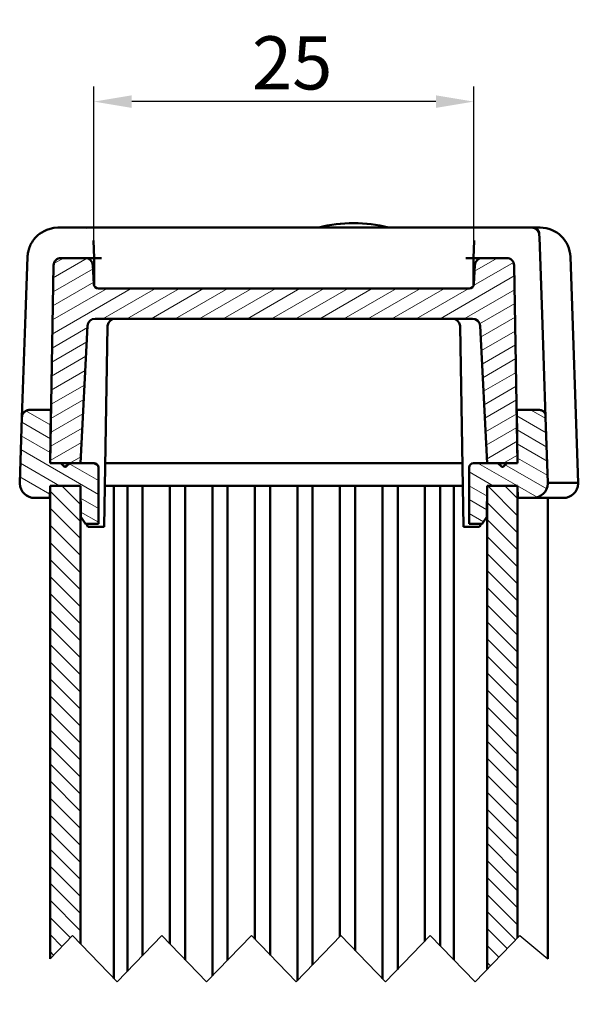
# Model space of a CAD drawing. Units: millimetres. Extents: x 2 to 838, y 2 to 592.
# Drawn here: x 478 to 551, y 293 to 422 of the extents above; entities that cross this region are included whole.
import ezdxf

# ---------------------------------------------------------------- set-up
doc = ezdxf.new("R2010")
doc.units = ezdxf.units.MM
doc.header["$LTSCALE"] = 2
for name, color, linetype, lineweight in [('Bemaßung (ISO)', 1, 'Continuous', 25), ('Bruchlinie (ISO)', 1, 'Continuous', 25), ('Schraffur (ISO)', 1, 'Continuous', 18), ('Sichtbar (ISO)', 7, 'Continuous', 50)]:
    doc.layers.add(name, color=color, linetype=linetype, lineweight=lineweight)
doc.styles.add('3_5', font='isocpeur.ttf')
doc.dimstyles.new('Standard (DIN)', dxfattribs={"dimscale": 2, "dimtxt": 3.5, "dimasz": 2.5, "dimexe": 1, "dimexo": 0, "dimgap": 0.8, "dimtad": 1, "dimdec": 6, "dimrnd": 1e-08, "dimtxsty": '3_5', "dimcen": 0.09, "dimdle": 7, "dimclrd": 256, "dimclre": 256, "dimclrt": 5, "dimadec": 6, "dimazin": 2, "dimtfac": 0.714286, "dimtmove": 0, "dimatfit": 3, "dimfxl": 1, "dimtolj": 1, "dimlwd": -1, "dimlwe": -1, "dimarcsym": 0})

# ---------------------------------------------------------------- blocks, each defined once
blk = doc.blocks.new('*D16')
at = {"layer": 'Bemaßung (ISO)'}
for p, q in [((487.45, 387.5), (487.45, 413.53)), ((537.51, 387.5), (537.51, 413.53)), ((532.51, 411.53), (492.45, 411.53))]:
    blk.add_line(p, q, dxfattribs=at)
for points in [[(492.45, 412.36), (492.45, 410.7), (487.45, 411.53)], [(532.51, 412.36), (532.51, 410.7), (537.51, 411.53)]]:
    blk.add_solid(points, dxfattribs=at)
at = {"layer": 'Defpoints', "color": 0}
for p in [(487.45, 411.53), (487.45, 387.5), (537.51, 387.5)]:
    blk.add_point(p, dxfattribs=at)
at = {"layer": 'Bemaßung (ISO)', "color": 5, "insert": (508.28, 413.13), "char_height": 7, "attachment_point": 7, "style": '3_5'}
blk.add_mtext('\\A1;25', dxfattribs=at)

msp = doc.modelspace()

# ---------------------------------------------------------------- hatches: boundary and pattern name
at = {"layer": 'Schraffur (ISO)'}
h = msp.add_hatch(dxfattribs=at)
h.set_pattern_fill('ANSI31', color=256, scale=12.7, angle=-15, style=0)
h.set_pattern_definition([(30, (0, 0), (-0.79375, 1.3748153), [])])
edge = h.paths.add_edge_path()
edge.add_ellipse((487.624271, 381.9311601), major_axis=(-0.9986295, 0.052336), ratio=1, start_angle=273, end_angle=360)
edge.add_line((486.6256414, 381.9834961), (485.6795586, 363.9311601))
edge.add_line((485.6795586, 363.9311601), (484.2795586, 363.9311601))
edge.add_line((484.2795586, 363.9311601), (483.82098, 363.4725815))
edge.add_ellipse((483.6795586, 363.6140028), major_axis=(-0.1414214, -0.1414214), ratio=1, start_angle=0, end_angle=90, ccw=False)
edge.add_line((483.5381372, 363.4725815), (483.0795586, 363.9311601))
edge.add_line((483.0795586, 363.9311601), (481.6795586, 363.9311601))
edge.add_line((481.6795586, 363.9311601), (481.8017441, 370.9311601))
edge.add_line((481.8017441, 370.9311601), (482.1336949, 389.9486125))
edge.add_ellipse((483.1335426, 389.9311601), major_axis=(0, 1), ratio=1, start_angle=0, end_angle=89, ccw=False)
edge.add_line((483.1335426, 390.9311601), (486.3209629, 390.9311601))
edge.add_ellipse((486.3209629, 389.9311601), major_axis=(0.9986295, 0.052336), ratio=1, start_angle=0, end_angle=87, ccw=False)
edge.add_line((487.3195925, 389.9834961), (487.4497596, 387.4997586))
edge.add_ellipse((488.0489373, 387.5311601), major_axis=(0, -0.6), ratio=1, start_angle=273, end_angle=360)
edge.add_line((488.0489373, 386.9311601), (536.9101799, 386.9311601))
edge.add_ellipse((536.9101799, 387.5311601), major_axis=(0.5991777, -0.0314016), ratio=1, start_angle=273, end_angle=360)
edge.add_line((537.5093576, 387.4997586), (537.6395248, 389.9834961))
edge.add_ellipse((538.6381543, 389.9311601), major_axis=(0, 1), ratio=1, start_angle=0, end_angle=87, ccw=False)
edge.add_line((538.6381543, 390.9311601), (541.8255746, 390.9311601))
edge.add_ellipse((541.8255746, 389.9311601), major_axis=(0.9998477, 0.0174524), ratio=1, start_angle=0, end_angle=89, ccw=False)
edge.add_line((542.8254223, 389.9486125), (543.1573732, 370.9311601))
edge.add_line((543.1573732, 370.9311601), (543.2795586, 363.9311601))
edge.add_line((543.2795586, 363.9311601), (541.8795586, 363.9311601))
edge.add_line((541.8795586, 363.9311601), (541.42098, 363.4725815))
edge.add_ellipse((541.2795586, 363.6140028), major_axis=(-0.1414214, -0.1414214), ratio=1, start_angle=0, end_angle=90, ccw=False)
edge.add_line((541.1381372, 363.4725815), (540.6795586, 363.9311601))
edge.add_line((540.6795586, 363.9311601), (539.2795586, 363.9311601))
edge.add_line((539.2795586, 363.9311601), (538.3334758, 381.9834961))
edge.add_ellipse((537.3348462, 381.9311601), major_axis=(0, 1), ratio=1, start_angle=273, end_angle=360)
edge.add_line((537.3348462, 382.9311601), (487.624271, 382.9311601))
h = msp.add_hatch(dxfattribs=at)
h.set_pattern_fill('ANSI31', color=256, scale=12.7, angle=-75, style=0)
h.set_pattern_definition([(330, (0, 0), (0.79375, 1.3748153), [])])
edge = h.paths.add_edge_path()
edge.add_ellipse((545.2768139, 361.3311601), major_axis=(0, -2), ratio=1, start_angle=0, end_angle=87)
edge.add_line((547.274073, 361.2264882), (547.2795586, 361.3311601))
edge.add_line((547.2795586, 361.3311601), (546.9780213, 369.9660596))
edge.add_spline(control_points=[(546.9780213, 369.9660596), (546.9746383, 370.0629365), (546.9711194, 370.163703), (546.9353717, 370.347791), (546.9070321, 370.4462826), (546.8001245, 370.628278), (546.7365607, 370.7005388), (546.5985272, 370.8058669), (546.5095071, 370.8593844), (546.2401119, 370.9311601), (546.1038821, 370.9311601), (545.9786304, 370.9311601)], knot_values=[-0.1161122419, -0.1161122419, -0.1161122419, -0.1161122419, -0.0827611243, -0.0827611243, -0.0573691852, -0.0573691852, -0.0359192401, -0.0359192401, -0.0187877495, -0.0187877495, 0, 0, 0, 0], degree=3, periodic=0)
edge.add_line((545.9786304, 370.9311601), (543.1573732, 370.9311601))
edge.add_line((543.1573732, 370.9311601), (543.2795586, 363.9311601))
edge.add_line((543.2795586, 363.9311601), (541.8795586, 363.9311601))
edge.add_line((541.8795586, 363.9311601), (540.6795586, 363.9311601))
edge.add_line((540.6795586, 363.9311601), (539.2795586, 363.9311601))
edge.add_line((539.2795586, 363.9311601), (537.4795586, 363.9311601))
edge.add_ellipse((537.4795586, 363.3311601), major_axis=(0, 0.6), ratio=1, start_angle=0, end_angle=90)
edge.add_line((536.8795586, 363.3311601), (536.8795586, 355.9311601))
edge.add_line((536.8795586, 355.9311601), (538.5922833, 355.9311601))
edge.add_line((538.5922833, 355.9311601), (539.2079189, 356.8269228))
edge.add_line((539.2079189, 356.8269228), (539.2795586, 360.9311601))
edge.add_line((539.2795586, 360.9311601), (543.2795586, 360.9311601))
edge.add_line((543.2795586, 360.9311601), (543.3074867, 359.3311601))
edge.add_line((543.3074867, 359.3311601), (545.2768139, 359.3311601))
edge = h.paths.add_edge_path()
edge.add_ellipse((479.6823033, 361.3311601), major_axis=(-1.9972591, -0.1046719), ratio=1, start_angle=0, end_angle=87)
edge.add_line((479.6823033, 359.3311601), (481.6516305, 359.3311601))
edge.add_line((481.6516305, 359.3311601), (481.6795586, 360.9311601))
edge.add_line((481.6795586, 360.9311601), (485.6795586, 360.9311601))
edge.add_line((485.6795586, 360.9311601), (485.7511983, 356.8269228))
edge.add_line((485.7511983, 356.8269228), (486.3668339, 355.9311601))
edge.add_line((486.3668339, 355.9311601), (488.0795586, 355.9311601))
edge.add_line((488.0795586, 355.9311601), (488.0795586, 363.3311601))
edge.add_ellipse((487.4795586, 363.3311601), major_axis=(0.6, 0), ratio=1, start_angle=0, end_angle=90)
edge.add_line((487.4795586, 363.9311601), (485.6795586, 363.9311601))
edge.add_line((485.6795586, 363.9311601), (484.2795586, 363.9311601))
edge.add_line((484.2795586, 363.9311601), (483.0795586, 363.9311601))
edge.add_line((483.0795586, 363.9311601), (481.6795586, 363.9311601))
edge.add_line((481.6795586, 363.9311601), (481.8017441, 370.9311601))
edge.add_line((481.8017441, 370.9311601), (478.9804868, 370.9311601))
edge.add_spline(control_points=[(478.9804868, 370.9311601), (478.8607007, 370.9311601), (478.7418835, 370.9096371), (478.5095812, 370.8226215), (478.3992264, 370.754927), (478.2063461, 370.5780783), (478.1270445, 370.4691501), (478.0164162, 370.2278252), (477.9857051, 370.098048), (477.9810959, 369.9660596)], knot_values=[-0.0770307613, -0.0770307613, -0.0770307613, -0.0770307613, -0.0590628562, -0.0590628562, -0.0398210672, -0.0398210672, -0.0198103251, -0.0198103251, 0, 0, 0, 0], degree=3, periodic=0)
edge.add_line((477.9810959, 369.9660596), (477.6795586, 361.3311601))
edge.add_line((477.6795586, 361.3311601), (477.6850442, 361.2264882))
h = msp.add_hatch(dxfattribs=at)
h.set_pattern_fill('ANSI31', color=256, scale=12.7, angle=-90, style=0)
h.set_pattern_definition([(315, (0, 0), (1.122532, 1.122532), [])])
h.paths.add_polyline_path([(484.6267437, 289.6980667), (481.6795586, 286.6461663), (481.6795586, 208.8909135), (485.6795586, 208.8909135), (485.6795586, 288.6078451)])
h.paths.add_polyline_path([(481.6795586, 298.6461666), (484.6267437, 301.6980663), (485.6795586, 300.6078447), (485.6795586, 360.9311601), (481.6795586, 360.9311601)])
h.paths.add_polyline_path([(543.2795586, 289.3968282), (539.2795586, 285.2547058), (539.2795586, 208.8909135), (543.2795586, 208.8909135)])
h.paths.add_polyline_path([(539.2795586, 297.2547054), (543.2795586, 301.3968278), (543.2795586, 360.9311601), (539.2795586, 360.9311601)])

# ---------------------------------------------------------------- linework, layer by layer
at = {"layer": 'Bruchlinie (ISO)', "flags": 128}
msp.add_lwpolyline([(481.6795586, 298.6461666), (484.6267437, 301.6980663), (490.5211161, 295.5942658), (496.4154874, 301.6980663), (502.3098599, 295.5942658), (508.2042312, 301.6980663), (514.0986031, 295.5942658), (519.9929749, 301.6980663), (525.8873462, 295.5942658), (531.7817186, 301.6980663), (537.6760911, 295.5942658), (543.5704612, 301.6980663), (547.2795581, 298.6461666)], dxfattribs=at)
at = {"layer": 'Sichtbar (ISO)'}
for p, q in [((486.3741857, 394.9311584), (482.7156526, 394.9311584)), ((538.5849305, 394.9311601), (486.3741868, 394.9311601)), ((545.140532, 394.9311601), (538.5849305, 394.9311601)), ((545.140532, 394.9311601), (546.2434657, 394.9311601)), ((487.4795586, 390.9311601), (487.3987152, 393.2462115)), ((537.560402, 393.2462115), (537.4795586, 390.9311601)), ((546.1399228, 393.9660596), (546.1492798, 393.6981104)), ((546.5054932, 383.4974939), (546.1492798, 393.6981104)), ((478.7180883, 391.0707563), (478.4536249, 383.497495)), ((486.3209629, 390.9311601), (483.1335426, 390.9311601)), ((486.5091913, 390.9311601), (486.3209629, 390.9311601)), ((487.4795586, 390.9311601), (486.5091913, 390.9311601)), ((487.4795586, 390.9311601), (488.4789494, 390.9311601)), ((487.4795586, 387.3419305), (487.4795586, 390.9311601)), ((536.4801678, 390.9311601), (537.4795586, 390.9311601)), ((537.4795586, 390.9311601), (537.4795586, 387.3419305)), ((538.4499259, 390.9311601), (537.4795586, 390.9311601)), ((538.6381543, 390.9311601), (538.4499259, 390.9311601)), ((541.8255746, 390.9311601), (538.6381543, 390.9311601)), ((551.2795586, 361.3311601), (550.241029, 391.0707581)), ((482.1336949, 389.9486125), (481.6795586, 363.9311601)), ((487.4497596, 387.4997586), (487.3195925, 389.9834961)), ((537.6395248, 389.9834961), (537.5093576, 387.4997586)), ((543.2795586, 363.9311601), (542.8254223, 389.9486125)), ((536.9101799, 386.9311601), (488.0489373, 386.9311601)), ((478.4536249, 383.497495), (477.9810959, 369.9660581)), ((487.624271, 382.9311601), (537.3348462, 382.9311601)), ((546.9780213, 369.9660596), (546.5054932, 383.4974939)), ((485.6795586, 363.9311601), (486.6256414, 381.9834961)), ((489.2624082, 381.9486125), (488.8012898, 355.5311601)), ((535.696709, 381.9486125), (536.1578274, 355.5311601)), ((538.3334758, 381.9834961), (539.2795586, 363.9311601)), ((481.8017441, 370.9311601), (478.9804868, 370.9311601)), ((481.6795586, 363.9311601), (481.8017441, 370.9311601)), ((545.9786304, 370.9311601), (543.1573732, 370.9311601)), ((543.1573732, 370.9311601), (543.2795586, 363.9311601)), ((477.9810959, 369.9660596), (477.6795586, 361.3311601)), ((547.2795586, 361.3311601), (546.9780213, 369.9660596)), ((487.4795586, 363.9311601), (481.6795586, 363.9311601)), ((481.6795586, 363.9311601), (483.0795586, 363.9311601)), ((483.0795586, 363.9311601), (483.5381372, 363.4725815)), ((483.82098, 363.4725815), (484.2795586, 363.9311601)), ((484.2795586, 363.9311601), (485.6795586, 363.9311601)), ((488.0795586, 355.9311601), (488.0795586, 363.3311601)), ((490.0795586, 363.9311601), (488.9479124, 363.9311601)), ((534.8795586, 363.9311601), (490.0795586, 363.9311601)), ((536.0112048, 363.9311601), (534.8795586, 363.9311601)), ((536.8795586, 363.3311601), (536.8795586, 355.9311601)), ((543.2795586, 363.9311601), (537.4795586, 363.9311601)), ((539.2795586, 363.9311601), (540.6795586, 363.9311601)), ((540.6795586, 363.9311601), (541.1381372, 363.4725815)), ((541.42098, 363.4725815), (541.8795586, 363.9311601)), ((541.8795586, 363.9311601), (543.2795586, 363.9311601)), ((477.6795586, 361.3311601), (477.6850442, 361.2264882)), ((481.6516305, 359.3311601), (481.6795586, 360.9311601)), ((485.6795586, 360.9311601), (481.6795586, 360.9311601)), ((481.6795586, 360.9311601), (481.6795586, 298.6461666)), ((481.6795586, 360.9311601), (485.6795586, 360.9311601)), ((485.6795586, 300.6078447), (485.6795586, 360.9311601)), ((485.6795586, 360.9311601), (485.7511983, 356.8269228)), ((488.8955472, 360.9311601), (490.0795586, 360.9311601)), ((491.8795586, 360.9311601), (490.0795586, 360.9311601)), ((490.0795586, 296.0515119), (490.0795586, 360.9311601)), ((493.8795586, 360.9311601), (491.8795586, 360.9311601)), ((491.8795586, 297.0009742), (491.8795586, 360.9311601)), ((497.4795586, 360.9311601), (493.8795586, 360.9311601)), ((493.8795586, 299.072035), (493.8795586, 360.9311601)), ((497.4795586, 360.9311601), (493.8795586, 360.9311601)), ((499.4795586, 360.9311601), (497.4795586, 360.9311601)), ((497.4795586, 300.5961885), (497.4795586, 360.9311601)), ((503.0795586, 360.9311601), (499.4795586, 360.9311601)), ((499.4795586, 298.5251282), (499.4795586, 360.9311601)), ((503.0795586, 360.9311601), (499.4795586, 360.9311601)), ((505.0795586, 360.9311601), (503.0795586, 360.9311601)), ((503.0795586, 296.3913122), (503.0795586, 360.9311601)), ((508.6795586, 360.9311601), (505.0795586, 360.9311601)), ((505.0795586, 298.462373), (505.0795586, 360.9311601)), ((508.6795586, 360.9311601), (505.0795586, 360.9311601)), ((510.6795586, 360.9311601), (508.6795586, 360.9311601)), ((508.6795586, 301.2058504), (508.6795586, 360.9311601)), ((514.2795586, 360.9311601), (510.6795586, 360.9311601)), ((510.6795586, 299.1347898), (510.6795586, 360.9311601)), ((514.2795586, 360.9311601), (510.6795586, 360.9311601)), ((516.2795586, 360.9311601), (514.2795586, 360.9311601)), ((514.2795586, 295.7816507), (514.2795586, 360.9311601)), ((519.8795586, 360.9311601), (516.2795586, 360.9311601)), ((516.2795586, 297.8527112), (516.2795586, 360.9311601)), ((519.8795586, 360.9311601), (516.2795586, 360.9311601)), ((521.8795586, 360.9311601), (519.8795586, 360.9311601)), ((519.8795586, 301.5806203), (519.8795586, 360.9311601)), ((525.4795586, 360.9311601), (521.8795586, 360.9311601)), ((521.8795586, 299.7444516), (521.8795586, 360.9311601)), ((525.4795586, 360.9311601), (521.8795586, 360.9311601)), ((527.4795586, 360.9311601), (525.4795586, 360.9311601)), ((525.4795586, 296.0165422), (525.4795586, 360.9311601)), ((531.0795586, 360.9311601), (527.4795586, 360.9311601)), ((527.4795586, 297.2430498), (527.4795586, 360.9311601)), ((531.0795586, 360.9311601), (527.4795586, 360.9311601)), ((533.0795586, 360.9311601), (531.0795586, 360.9311601)), ((531.0795586, 300.9709584), (531.0795586, 360.9311601)), ((534.8795586, 360.9311601), (533.0795586, 360.9311601)), ((533.0795586, 300.3541139), (533.0795586, 360.9311601)), ((534.8795586, 298.4901595), (534.8795586, 360.9311601)), ((534.8795586, 360.9311601), (536.06357, 360.9311601)), ((539.2079189, 356.8269228), (539.2795586, 360.9311601)), ((543.2795586, 360.9311601), (539.2795586, 360.9311601)), ((539.2795586, 360.9311601), (539.2795586, 297.2547054)), ((539.2795586, 360.9311601), (543.2795586, 360.9311601)), ((543.2795586, 301.3968278), (543.2795586, 360.9311601)), ((543.2795586, 360.9311601), (543.3074867, 359.3311601)), ((547.274073, 361.2264882), (547.2795586, 361.3311601)), ((547.2795586, 361.3311601), (547.2819953, 361.3311601)), ((547.2819953, 361.3311601), (547.2850405, 361.3311601)), ((551.274073, 361.2264882), (551.2795579, 361.3311469)), ((479.6823033, 359.3311601), (481.6516305, 359.3311601)), ((481.6516305, 359.3311601), (481.6795586, 359.3311601)), ((543.3074867, 359.3311601), (545.2768139, 359.3311601)), ((545.2768139, 359.3311601), (547.2795548, 359.3311601)), ((549.2768139, 359.3311601), (547.2795548, 359.3311601)), ((547.2795586, 298.6461666), (547.2795586, 359.3311601)), ((485.7319158, 357.9316171), (485.7364027, 357.4174719)), ((539.2272014, 357.9316171), (539.2227145, 357.4174719)), ((485.7364027, 357.4174719), (485.7410526, 357.4081722)), ((485.7511983, 356.8269228), (486.3668339, 355.9311601)), ((538.5922833, 355.9311601), (539.2079189, 356.8269228)), ((539.2180646, 357.4081722), (539.2227145, 357.4174719)), ((486.3668339, 355.9311601), (488.0795586, 355.9311601)), ((486.4795586, 355.9311601), (486.6795586, 355.5311601)), ((486.6795586, 355.5311601), (488.8012898, 355.5311601)), ((536.1578274, 355.5311601), (538.2795586, 355.5311601)), ((536.8795586, 355.9311601), (538.5922833, 355.9311601)), ((538.2795586, 355.5311601), (538.4795586, 355.9311601))]:
    msp.add_line(p, q, dxfattribs=at)
at = {"layer": 'Sichtbar (ISO)', "flags": 128}
for points in [[(482.7156526, 394.9311584), (482.1719748, 394.893369), (481.678322, 394.7936529), (481.2488133, 394.6525043), (480.8865029, 394.4885677), (480.5775362, 394.3117994), (480.31205, 394.1285413), (480.0829297, 393.9426368), (479.8844677, 393.7569373), (479.7118622, 393.5726112), (479.5610601, 393.3906453), (479.4292432, 393.2114356), (479.3137199, 393.0351728), (479.2124754, 392.8619235), (479.1238171, 392.6914829), (479.0462929, 392.5236457), (478.9788205, 392.3581737), (478.9204604, 392.1946996), (478.8703257, 392.0328182), (478.8278562, 391.8720621), (478.7925965, 391.711964), (478.764146, 391.5521425), (478.7423283, 391.3923496), (478.7269861, 391.2321037), (478.7180883, 391.0707563)], [(545.1405317, 394.9311584), (545.204702, 394.9309867), (545.2723938, 394.9296945), (545.3327853, 394.9266904), (545.3876668, 394.9219268), (545.4413039, 394.9148744), (545.4966623, 394.9047035), (545.553425, 394.8907607), (545.6112677, 394.8724073), (545.6699068, 394.848904), (545.7286984, 394.8196357), (545.7867938, 394.7841495), (545.8433372, 394.741978), (545.8974725, 394.6926635), (545.9483487, 394.6357482), (545.995093, 394.5707982), (546.034661, 394.5014041), (546.0659725, 394.4308751), (546.0900504, 394.3599361), (546.1079198, 394.2893022), (546.1206037, 394.2196983), (546.1291224, 394.1518539), (546.1344987, 394.0864795), (546.1377579, 394.0243095), (546.1399228, 393.9660591)], [(478.980487, 370.9311622), (478.9164192, 370.929107), (478.8527328, 370.9229654), (478.7896186, 370.9127754), (478.7272722, 370.8985704), (478.6658865, 370.8803838), (478.6056858, 370.8582633), (478.5471183, 370.8323758), (478.49042, 370.8028453), (478.435753, 370.7697671), (478.3832914, 370.7332557), (478.3331996, 370.6934064), (478.2856709, 370.650348), (478.2410723, 370.6044095), (478.1995756, 370.5558008), (478.1612927, 370.5046743), (478.1263429, 370.4511922), (478.0948383, 370.3955167), (478.0669028, 370.3378099), (478.0427391, 370.278477), (478.0224616, 370.2178424), (478.0061132, 370.1560872), (477.9937369, 370.0934118), (477.9853851, 370.0300067), (477.9810959, 369.9660581)], [(546.9780213, 369.9660581), (546.9764906, 370.0084632), (546.9746357, 370.0513595), (546.9721562, 370.0947374), (546.9687444, 370.1386016), (546.9640953, 370.1829427), (546.9579059, 370.2277654), (546.9498688, 370.273084), (546.9391757, 370.3208917), (546.9249088, 370.3719562), (546.9063741, 370.425505), (546.8828756, 370.4807561), (546.8537194, 370.5369323), (546.8190271, 370.5920595), (546.7799407, 370.6436818), (546.7365796, 370.6915897), (546.6890389, 370.7356017), (546.6365677, 370.7761567), (546.5716297, 370.8171171), (546.4911658, 370.856294), (546.3935882, 370.8901733), (546.2856609, 370.913853), (546.1800271, 370.9260314), (546.0774666, 370.9305185), (545.9786302, 370.9311622)]]:
    msp.add_lwpolyline(points, dxfattribs=at)
at = {"layer": 'Sichtbar (ISO)'}
for centre, radius, start, end in [((521.6795586, 377.5311601), 18, 75.164888418, 104.835111582), ((486.3741868, 393.9311601), 1, 82.47459711, 90.000000005), ((538.5849305, 393.9311601), 1, 90, 96.926943747), ((545.140532, 393.9311601), 1, 2, 90), ((546.2434657, 390.9311601), 4, 2, 90), ((483.1335426, 389.9311601), 1, 90, 179), ((486.3209629, 389.9311601), 1, 3, 90), ((538.6381543, 389.9311601), 1, 90, 177), ((541.8255746, 389.9311601), 1, 1, 90), ((488.0489373, 387.5311601), 0.6, 183, 270), ((536.9101799, 387.5311601), 0.6, 270, 357), ((487.624271, 381.9311601), 1, 90, 177), ((490.2622559, 381.9311601), 1, 90, 175), ((534.6968613, 381.9311601), 1, 5, 90), ((537.3348462, 381.9311601), 1, 3, 90), ((490.2622559, 381.9311601), 1, 175, 179), ((534.6968613, 381.9311601), 1, 1, 5), ((483.6795586, 363.6140028), 0.2, 225, 315), ((487.4795586, 363.3311601), 0.6, 0, 90), ((537.4795586, 363.3311601), 0.6, 90, 180), ((541.2795586, 363.6140028), 0.2, 225, 315), ((479.6823033, 361.3311601), 2, 183, 270), ((545.2768139, 361.3311601), 2, 270, 357), ((549.2768139, 361.3311601), 2, 270, 357)]:
    msp.add_arc(centre, radius, start, end, dxfattribs=at)
msp.add_ellipse((547.2759003, 361.3660995), major_axis=(-4.003658, 0.0349394), ratio=0.0087096186, start_param=1.5731552574, end_param=3.1412123855, dxfattribs=at)

# ---------------------------------------------------------------- dimensions: what is measured, and where the dimension line sits
at = {"layer": 'Bemaßung (ISO)'}
dim = msp.add_linear_dim(base=(487.4497596, 411.5311601), p1=(537.5093576, 387.4997586), p2=(487.4497596, 387.4997586), angle=180, dimstyle='Standard (DIN)', override={"dimdec": 1, "dimlfac": 0.5, "dimtp": 0, "dimtm": 0, "dimtdec": 1, "dimtofl": 0, "dimatfit": 1}, dxfattribs=at)
dim.commit()
dim.dimension.update_dxf_attribs({"geometry": '*D16', "text_midpoint": (512.4795586, 411.5311601), "dimtype": 160})

doc.saveas('drawing.dxf')
